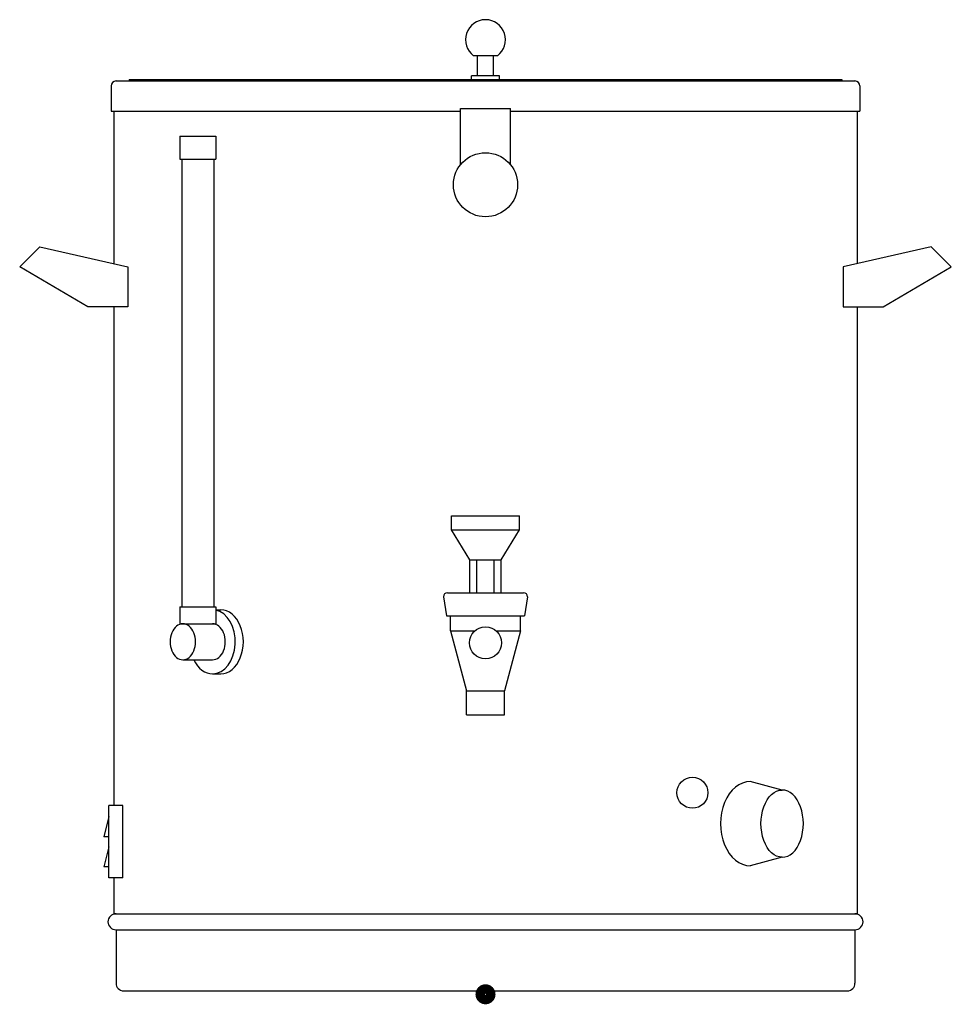
# Model space of a CAD drawing. Extents: x -233 to 233, y -5 to 487.
import ezdxf

# ---------------------------------------------------------------- set-up
doc = ezdxf.new("R2010")
doc.units = 0
doc.header["$MEASUREMENT"] = 0
for name, color, linetype in [('VHH-025', 7, 'CONTINUOUS'), ('VHH-035', 2, 'CONTINUOUS'), ('VHH-INS', 7, 'CONTINUOUS')]:
    doc.layers.add(name, color=color, linetype=linetype)

msp = doc.modelspace()

# ---------------------------------------------------------------- linework, layer by layer
at = {"layer": 'VHH-025'}
for p, q in [((-17, 231.967273), (17, 231.967273)), ((-7.75, 216.900873), (7.75, 216.900873)), ((-17.5, 181.5), (-5.291503, 181.5)), ((5.291503, 181.5), (17.5, 181.5)), ((-9.5, 151.5), (9.5, 151.5)), ((-184.5, 32.2), (184.5, 32.2))]:
    msp.add_line(p, q, dxfattribs=at)
for centre, major_axis, end_param in [((-136.280943, 176), (0, -16), 3.0018935773), ((-151.130185, 176), (0, -9), 3.1415926536)]:
    msp.add_ellipse(centre, major_axis=major_axis, ratio=0.707107, start_param=0, end_param=end_param, dxfattribs=at)
at = {"layer": 'VHH-025', "extrusion": (0, 0, -1)}
msp.add_ellipse((148.138871, 85.2), major_axis=(0, -16.792661), ratio=0.630406, start_param=0, end_param=3.1415926536, dxfattribs=at)
at = {"layer": 'VHH-035'}
for p, q in [((6, 468.6), (-6, 468.6)), ((-4, 458.6), (-4, 468.6)), ((4, 458.6), (4, 468.6)), ((7, 458.6), (-7, 458.6)), ((-7, 456.8), (-7, 458.6)), ((7, 456.8), (7, 458.6)), ((-187, 453.5), (-187, 441)), ((-184.5, 456), (184.5, 456)), ((-178, 456.8), (178, 456.8)), ((-178, 456.8), (-178, 456)), ((178, 456.8), (178, 456)), ((187, 453.5), (187, 441)), ((-187, 441), (-12.5, 441)), ((-185.55, 441), (-185.55, 364.780579)), ((-12.5, 414.187492), (-12.5, 442.2)), ((-12.5, 442.2), (12.5, 442.2)), ((12.5, 414.187492), (12.5, 442.2)), ((12.5, 441), (187, 441)), ((185.55, 441), (185.55, 364.780579)), ((-152.705564, 428.5), (-134.705564, 428.5)), ((-152.705564, 428.5), (-152.705564, 417)), ((-134.705564, 428.5), (-134.705564, 417)), ((-152.705564, 417), (-134.705564, 417)), ((-151.705564, 417), (-151.705564, 193.5)), ((-135.705564, 417), (-135.705564, 193.5)), ((-185.55, 343.2), (-185.55, 94.2)), ((185.55, 343.2), (185.55, 40.2)), ((-17, 238.819907), (17, 238.819907)), ((-17, 231.967273), (-17, 238.819907)), ((17, 231.967273), (17, 238.819907)), ((-7.75, 216.900873), (-17, 231.967273)), ((7.75, 216.900873), (17, 231.967273)), ((-7.75, 200.5), (-7.75, 216.900873)), ((-4.25, 200.5), (-4.25, 216.900873)), ((4.25, 200.5), (4.25, 216.900873)), ((7.75, 200.5), (7.75, 216.900873)), ((-21, 198.5), (-19.5, 189)), ((-19, 200.5), (19, 200.5)), ((21, 198.5), (19.5, 189)), ((-152.705564, 193.5), (-134.705564, 193.5)), ((-152.705564, 193.5), (-152.705564, 185)), ((-134.705564, 193.5), (-134.705564, 185)), ((-134.705564, 192), (-132.228968, 192)), ((-19.5, 189), (19.5, 189)), ((-17.5, 181.5), (-17.5, 189)), ((17.5, 181.5), (17.5, 189)), ((-152.705564, 185), (-134.705564, 185)), ((-17.5, 181.5), (-9.5, 151.5)), ((17.5, 181.5), (9.5, 151.5)), ((-151.130185, 167), (-136.280943, 167)), ((-136.280943, 160), (-132.228968, 160)), ((-9.5, 139.5), (-9.5, 151.5)), ((9.5, 139.5), (9.5, 151.5)), ((-9.5, 139.5), (9.5, 139.5)), ((148.138871, 101.992661), (132.228968, 106.2)), ((-188.05, 58.2), (-188.05, 94.2)), ((-181.05, 94.2), (-188.05, 94.2)), ((-181.05, 58.2), (-181.05, 94.2)), ((-188.05, 88.7), (-190.55, 78.7)), ((-188.05, 78.7), (-190.55, 78.7)), ((-188.05, 73.7), (-190.55, 63.7)), ((148.138871, 68.407339), (132.228968, 64.2)), ((-188.05, 63.7), (-190.55, 63.7)), ((-181.05, 58.2), (-188.05, 58.2)), ((-185.55, 58.2), (-185.55, 40.2)), ((-185.55, 40.2), (185.55, 40.2)), ((-184.5, 32.2), (-184.5, 5.5)), ((184.5, 32.2), (184.5, 5.5)), ((-180.7, 1.7), (180.7, 1.7))]:
    msp.add_line(p, q, dxfattribs=at)
for points in [[(-178.595453, 343.2), (-198.595453, 343.2), (-232.595453, 363.2), (-222.595453, 373.2), (-178.595453, 363.2)], [(178.595453, 343.2), (198.595453, 343.2), (232.595453, 363.2), (222.595453, 373.2), (178.595453, 363.2)]]:
    msp.add_lwpolyline(points, close=True, dxfattribs=at)
for centre, radius in [((0, 404.2), 16), ((0, 175.5), 8), ((103.341355, 100.617429), 7.730108)]:
    msp.add_circle(centre, radius, dxfattribs=at)
for centre, radius, start, end in [((0, 476.6), 10, 306.869898, 233.130102), ((-184.5, 453.5), 2.5, 90, 180), ((184.5, 453.5), 2.5, 0, 90), ((-19, 198.5), 2, 90, 180), ((19, 198.5), 2, 0, 90), ((-184.5, 36.2), 4, 90, 270), ((184.5, 36.2), 4, 270, 90), ((-180.7, 5.5), 3.8, 180, 270), ((180.7, 5.5), 3.8, 270, 0)]:
    msp.add_arc(centre, radius, start, end, dxfattribs=at)
for centre, major_axis, ratio, start_param, end_param in [((-132.228968, 176), (0, -16), 0.707107, 0, 3.1415926536), ((-151.130185, 176), (0, -9), 0.707107, 3.1415926536, 6.2831853072), ((-136.280943, 176), (0, -9), 0.707107, 0, 3.1415926536), ((-136.280943, 176), (0, -16), 0.707107, 5.309795397, 6.2831853072), ((132.228968, 85.2), (0, -21), 0.707107, 3.1415926536, 6.2831853072), ((148.138871, 85.2), (0, -16.792661), 0.630406, 0, 3.1415926536)]:
    msp.add_ellipse(centre, major_axis=major_axis, ratio=ratio, start_param=start_param, end_param=end_param, dxfattribs=at)
at = {"layer": 'VHH-INS', "const_width": 4.75}
msp.add_lwpolyline([(-2.625, 0, 1), (2.625, 0, 1)], format="xyb", close=True, dxfattribs=at)

doc.saveas('drawing.dxf')
